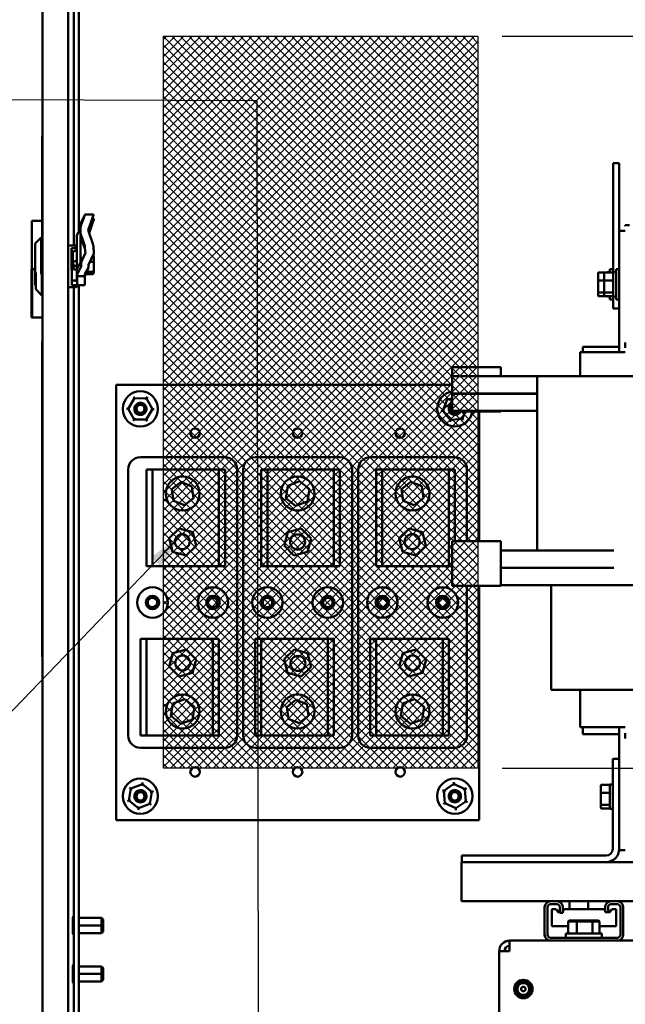
# Model space of a CAD drawing. Units: inches. Extents: x 4 to 172, y 2 to 134.
# Drawn here: x 145 to 157, y 64 to 84 of the extents above; entities that cross this region are included whole.
import ezdxf

# ---------------------------------------------------------------- set-up
doc = ezdxf.new("R2010")
doc.units = ezdxf.units.IN
doc.header["$LTSCALE"] = 8
doc.header["$MEASUREMENT"] = 0
for name, color, linetype, lineweight in [('Dimension (ANSI)', 7, 'Continuous', 25), ('Hatch (ANSI)', 7, 'Continuous', 18), ('Sketch Geometry (ANSI)', 7, 'Continuous', 25), ('Symbol (ANSI)', 7, 'Continuous', 25), ('Visible (ANSI)', 7, 'Continuous', 50)]:
    doc.layers.add(name, color=color, linetype=linetype, lineweight=lineweight)
doc.styles.add('Note Text (ANSI)', font='tahoma.ttf')
doc.dimstyles.new('Default (ANSI)', dxfattribs={"dimscale": 8, "dimtxt": 0.12, "dimasz": 0.098425, "dimexe": 0.125, "dimexo": 0.0625, "dimgap": 0.031496, "dimtad": 0, "dimtih": 1, "dimtoh": 1, "dimrnd": 1e-08, "dimzin": 4, "dimdsep": 46, "dimtxsty": 'Note Text (ANSI)', "dimcen": 0.09, "dimdle": 0.393701, "dimclrd": 256, "dimclre": 256, "dimclrt": 256, "dimadec": 0, "dimazin": 1, "dimtfac": 1, "dimtofl": 0, "dimtmove": 0, "dimatfit": 3, "dimfxl": 1, "dimtolj": 1, "dimtzin": 4, "dimlwd": -1, "dimlwe": -1, "dimarcsym": 0})
doc.dimstyles.new('Default (ANSI)$7', dxfattribs={"dimscale": 8, "dimtxt": 0.12, "dimasz": 0.098425, "dimexe": 0.125, "dimexo": 0.0625, "dimgap": 0.031496, "dimtad": 0, "dimtih": 1, "dimtoh": 1, "dimrnd": 1e-08, "dimzin": 4, "dimdsep": 46, "dimtxsty": 'Note Text (ANSI)', "dimcen": 0.09, "dimdle": 0.393701, "dimclrd": 256, "dimclre": 256, "dimclrt": 256, "dimadec": 0, "dimazin": 1, "dimtfac": 1, "dimtofl": 0, "dimtmove": 0, "dimatfit": 3, "dimfxl": 1, "dimtolj": 1, "dimtzin": 4, "dimlwd": -1, "dimlwe": -1, "dimarcsym": 0})

# ---------------------------------------------------------------- blocks, each defined once
blk = doc.blocks.new('*D23')
at = {"layer": 'Defpoints', "color": 0, "transparency": 16777216}
for p in [(154.255, 84.006), (154.255, 68.881), (167.429, 68.881)]:
    blk.add_point(p, dxfattribs=at)
at = {"layer": 'Dimension (ANSI)', "transparency": 16777216}
for p, q in [((154.755, 84.006), (168.429, 84.006)), ((167.429, 83.218), (167.429, 77.195)), ((167.429, 69.668), (167.429, 75.692)), ((154.755, 68.881), (168.429, 68.881))]:
    blk.add_line(p, q, dxfattribs=at)
for points in [[(167.298, 83.218), (167.56, 83.218), (167.429, 84.006)], [(167.298, 69.668), (167.56, 69.668), (167.429, 68.881)]]:
    blk.add_solid(points, dxfattribs=at)
at = {"layer": 'Dimension (ANSI)', "transparency": 16777216, "insert": (165.608, 76.943), "char_height": 0.96, "attachment_point": 1, "style": 'Note Text (ANSI)'}
blk.add_mtext('\\A1; \\fTahoma|b0|i0;15.00', dxfattribs=at)
blk = doc.blocks.new('*D24')
at = {"layer": 'Defpoints', "color": 0, "transparency": 16777216}
for p in [(165.155, 114.066), (167.429, 114.066), (154.255, 84.006)]:
    blk.add_point(p, dxfattribs=at)
at = {"layer": 'Dimension (ANSI)', "transparency": 16777216}
for p, q in [((165.655, 114.066), (168.429, 114.066)), ((167.429, 113.278), (167.429, 99.788)), ((167.429, 84.793), (167.429, 98.284)), ((154.755, 84.006), (168.429, 84.006))]:
    blk.add_line(p, q, dxfattribs=at)
for points in [[(167.298, 113.278), (167.56, 113.278), (167.429, 114.066)], [(167.298, 84.793), (167.56, 84.793), (167.429, 84.006)]]:
    blk.add_solid(points, dxfattribs=at)
at = {"layer": 'Dimension (ANSI)', "transparency": 16777216, "insert": (165.608, 99.536), "char_height": 0.96, "attachment_point": 1, "style": 'Note Text (ANSI)'}
blk.add_mtext('\\A1; \\fTahoma|b0|i0;30.00', dxfattribs=at)
blk = doc.blocks.new('*D25')
at = {"layer": 'Defpoints', "color": 0, "transparency": 16777216}
for p in [(154.255, 115.502), (147.755, 84.006), (154.255, 84.006)]:
    blk.add_point(p, dxfattribs=at)
at = {"layer": 'Dimension (ANSI)', "transparency": 16777216}
for p, q in [((147.755, 84.506), (147.755, 116.502)), ((154.255, 84.506), (154.255, 116.502)), ((148.543, 115.502), (149.526, 115.502)), ((153.468, 115.502), (152.484, 115.502))]:
    blk.add_line(p, q, dxfattribs=at)
for points in [[(148.543, 115.633), (148.543, 115.371), (147.755, 115.502)], [(153.468, 115.633), (153.468, 115.371), (154.255, 115.502)]]:
    blk.add_solid(points, dxfattribs=at)
at = {"layer": 'Dimension (ANSI)', "transparency": 16777216, "insert": (149.778, 116.002), "char_height": 0.96, "attachment_point": 1, "style": 'Note Text (ANSI)'}
blk.add_mtext('\\A1;6.50', dxfattribs=at)
blk = doc.blocks.new('*D26')
at = {"layer": 'Defpoints', "color": 0, "transparency": 16777216}
for p in [(147.755, 115.391), (145.255, 113.794), (147.755, 84.006)]:
    blk.add_point(p, dxfattribs=at)
at = {"layer": 'Dimension (ANSI)', "transparency": 16777216}
for p, q in [((145.255, 114.294), (145.255, 116.391)), ((147.755, 84.506), (147.755, 116.391)), ((145.255, 115.391), (144.05, 115.391)), ((146.968, 115.391), (146.043, 115.391))]:
    blk.add_line(p, q, dxfattribs=at)
for points in [[(146.043, 115.523), (146.043, 115.26), (145.255, 115.391)], [(146.968, 115.523), (146.968, 115.26), (147.755, 115.391)]]:
    blk.add_solid(points, dxfattribs=at)
at = {"layer": 'Dimension (ANSI)', "transparency": 16777216, "insert": (141.359, 115.891), "char_height": 0.96, "attachment_point": 1, "style": 'Note Text (ANSI)'}
blk.add_mtext('\\A1;2.50', dxfattribs=at)

msp = doc.modelspace()

# ---------------------------------------------------------------- hatches: boundary and pattern name
at = {"layer": 'Hatch (ANSI)', "true_color": 0xff0000}
h = msp.add_hatch(dxfattribs=at)
h.set_pattern_fill('ANSI31', color=1, style=0, double=1)
h.paths.add_polyline_path([(154.255, 84.006), (154.255, 68.881), (147.755, 68.881), (147.755, 84.006)])
h = msp.add_hatch(dxfattribs=at)
h.set_pattern_fill('ANSI31', color=1, angle=90, style=0, double=1)
h.paths.add_polyline_path([(154.255, 84.006), (154.255, 68.881), (147.755, 68.881), (147.755, 84.006)])

# ---------------------------------------------------------------- linework, layer by layer
at = {"layer": 'Sketch Geometry (ANSI)'}
for p, q in [((147.755, 84.006), (154.255, 84.006)), ((147.755, 68.881), (147.755, 84.006)), ((154.255, 84.006), (154.255, 68.881)), ((154.255, 68.881), (147.755, 68.881))]:
    msp.add_line(p, q, dxfattribs=at)
at = {"layer": 'Visible (ANSI)'}
for p, q in [((145.255, 77.7), (145.255, 113.794)), ((145.785, 113.816), (145.785, 45.321)), ((145.9, 79.678), (145.9, 88.475)), ((146.004, 79.964), (146.004, 84.74)), ((145.25, 81.944), (145.255, 81.944)), ((145.25, 80.174), (145.25, 81.944)), ((157.05, 81.129), (157.05, 81.379)), ((157.175, 81.379), (157.05, 81.379)), ((157.175, 81.129), (157.175, 81.379)), ((157.05, 81.129), (157.05, 79.129)), ((157.175, 81.129), (157.175, 79.987)), ((145.25, 80.194), (145.038, 80.194)), ((145.038, 79.194), (145.038, 80.194)), ((145.25, 80.174), (145.255, 80.174)), ((145.25, 79.844), (145.25, 80.174)), ((146.128, 80.316), (146.051, 80.148)), ((146.051, 80.084), (146.117, 80.275)), ((146.31, 80.323), (146.132, 80.323)), ((146.296, 80.275), (146.199, 79.995)), ((146.306, 80.182), (146.22, 79.935)), ((146.32, 80.229), (146.28, 80.229)), ((145.968, 79.897), (146.041, 80.033)), ((146.042, 80.027), (146.042, 80.105)), ((146.042, 79.964), (146.042, 80.027)), ((146.042, 79.401), (146.042, 79.964)), ((146.199, 79.995), (146.296, 79.715)), ((157.175, 79.987), (157.175, 77.48)), ((157.175, 79.987), (157.3, 79.987)), ((157.3, 80.099), (157.39, 80.099)), ((157.3, 80.079), (157.3, 80.099)), ((145.105, 79.719), (145.23, 79.844)), ((145.23, 79.844), (145.23, 79.091)), ((145.255, 79.844), (145.23, 79.844)), ((145.963, 79.176), (145.963, 79.881)), ((146.117, 79.715), (146.051, 79.907)), ((146.127, 79.622), (146.061, 79.814)), ((145.105, 78.867), (145.105, 79.719)), ((145.938, 79.678), (145.785, 79.678)), ((145.855, 79.629), (145.938, 79.629)), ((145.855, 79.629), (145.855, 79.177)), ((145.865, 79.539), (145.885, 79.539)), ((145.865, 79.539), (145.865, 78.864)), ((145.885, 79.543), (145.885, 79.326)), ((145.908, 79.565), (145.963, 79.587)), ((145.938, 79.629), (145.938, 79.678)), ((145.963, 79.653), (145.938, 79.678)), ((145.938, 79.629), (145.963, 79.607)), ((145.908, 79.348), (145.963, 79.37)), ((146.041, 79.328), (145.968, 79.193)), ((146.042, 79.401), (146.042, 79.332)), ((146.051, 79.444), (146.053, 79.448)), ((146.052, 79.307), (146.052, 79.43)), ((146.061, 79.35), (146.138, 79.518)), ((146.316, 79.518), (146.209, 79.283)), ((146.283, 79.343), (146.236, 79.343)), ((146.313, 79.335), (146.313, 79.464)), ((146.313, 79.164), (146.313, 79.335)), ((145.03, 79.194), (145.038, 79.194)), ((145.03, 79.194), (145.03, 78.194)), ((145.041, 79.194), (145.038, 79.194)), ((145.038, 79.194), (145.038, 78.194)), ((145.041, 79.194), (145.105, 79.194)), ((145.041, 78.194), (145.041, 79.194)), ((145.24, 79.146), (145.24, 78.651)), ((145.885, 79.276), (145.885, 79.326)), ((145.894, 79.276), (145.885, 79.276)), ((145.894, 79.302), (145.894, 79.232)), ((145.894, 79.183), (145.894, 79.232)), ((145.963, 79.183), (145.894, 79.183)), ((145.917, 79.255), (145.963, 79.273)), ((145.963, 79.176), (145.963, 79.142)), ((145.963, 79.142), (145.973, 79.142)), ((145.963, 79.077), (145.963, 79.142)), ((145.973, 79.083), (145.973, 79.153)), ((146.051, 79.235), (145.977, 79.099)), ((146.052, 79.307), (146.052, 79.238)), ((146.131, 79.086), (146.205, 79.222)), ((146.283, 79.139), (146.16, 79.139)), ((146.209, 79.238), (146.209, 79.283)), ((146.313, 79.121), (146.313, 79.164)), ((156.756, 79.126), (156.881, 79.126)), ((156.881, 79.126), (157.029, 79.126)), ((156.924, 79.129), (156.924, 79.126)), ((156.924, 79.129), (156.983, 79.129)), ((156.983, 79.126), (156.983, 79.192)), ((157.05, 79.192), (156.983, 79.192)), ((157.049, 79.129), (157.049, 78.629)), ((157.049, 79.129), (157.108, 79.129)), ((157.108, 78.567), (157.108, 79.192)), ((157.175, 79.192), (157.108, 79.192)), ((145.115, 78.776), (145.115, 79.124)), ((145.938, 78.955), (145.865, 78.955)), ((145.963, 78.977), (145.938, 78.955)), ((145.938, 78.931), (145.938, 78.955)), ((145.963, 79.077), (145.963, 78.995)), ((145.963, 78.995), (145.963, 78.977)), ((145.963, 78.977), (145.963, 78.953)), ((145.973, 79.083), (145.973, 79.049)), ((145.973, 79.049), (146.13, 79.049)), ((145.973, 78.983), (145.973, 79.049)), ((145.973, 78.983), (145.973, 78.905)), ((146.13, 79.049), (146.13, 79.083)), ((146.13, 78.983), (146.13, 79.049)), ((146.13, 78.983), (146.13, 78.862)), ((146.138, 79.099), (146.138, 79.064)), ((146.283, 79.088), (146.138, 79.088)), ((156.736, 79.104), (156.736, 78.95)), ((156.736, 78.95), (156.736, 78.725)), ((156.756, 78.957), (156.861, 78.957)), ((156.861, 79.104), (156.861, 78.95)), ((156.861, 78.95), (156.861, 78.725)), ((156.881, 78.957), (157.029, 78.957)), ((145.105, 78.867), (145.115, 78.857)), ((145.115, 78.776), (145.24, 78.651)), ((145.948, 78.817), (145.785, 78.817)), ((145.948, 78.864), (145.865, 78.864)), ((145.9, 49.587), (145.9, 78.817)), ((145.973, 78.886), (145.948, 78.864)), ((145.948, 78.817), (145.948, 78.864)), ((145.973, 78.842), (145.948, 78.817)), ((145.973, 78.905), (145.973, 78.886)), ((145.973, 78.886), (145.973, 78.842)), ((145.973, 78.862), (146.13, 78.862)), ((146.004, 49.873), (146.004, 78.862)), ((156.736, 78.725), (156.736, 78.655)), ((156.861, 78.725), (156.861, 78.655)), ((145.255, 78.651), (145.24, 78.651)), ((156.861, 78.709), (156.756, 78.709)), ((156.756, 78.632), (156.881, 78.632)), ((157.029, 78.709), (156.881, 78.709)), ((156.881, 78.632), (157.029, 78.632)), ((156.924, 78.632), (156.924, 78.629)), ((156.924, 78.629), (156.983, 78.629)), ((156.983, 78.567), (156.983, 78.632)), ((157.05, 78.567), (156.983, 78.567)), ((157.049, 78.629), (157.108, 78.629)), ((157.05, 78.379), (157.05, 78.629)), ((157.175, 78.567), (157.108, 78.567)), ((157.175, 78.379), (157.05, 78.379)), ((145.03, 78.194), (145.038, 78.194)), ((145.038, 78.194), (145.041, 78.194)), ((145.041, 78.194), (145.255, 78.194)), ((145.248, 77.7), (145.248, 74.2)), ((145.255, 77.7), (145.248, 77.7)), ((145.255, 74.2), (145.255, 77.7)), ((157.175, 77.587), (156.425, 77.587)), ((156.425, 77.48), (156.425, 77.587)), ((157.3, 77.569), (157.3, 77.679)), ((156.365, 77.48), (156.365, 76.98)), ((156.404, 77.48), (156.365, 77.48)), ((156.404, 77.48), (157.279, 77.48)), ((157.3, 77.48), (157.279, 77.48)), ((153.725, 77.17), (154.725, 77.17)), ((153.725, 77.17), (153.725, 76.98)), ((154.725, 76.98), (154.725, 77.17)), ((153.725, 76.625), (153.725, 76.98)), ((154.725, 76.98), (153.725, 76.98)), ((155.475, 76.98), (154.725, 76.98)), ((156.094, 76.98), (155.475, 76.98)), ((155.475, 73.38), (155.475, 76.98)), ((156.094, 76.98), (156.969, 76.98)), ((157.3, 76.98), (156.969, 76.98)), ((157.3, 76.98), (161.05, 76.98)), ((146.778, 67.806), (146.778, 76.806)), ((146.778, 76.806), (153.725, 76.806)), ((147.155, 76.527), (147.025, 76.31)), ((147.155, 76.527), (147.139, 76.557)), ((147.408, 76.522), (147.155, 76.527)), ((147.172, 76.497), (147.155, 76.527)), ((147.408, 76.522), (147.39, 76.492)), ((147.408, 76.522), (147.426, 76.552)), ((147.531, 76.301), (147.408, 76.522)), ((153.619, 76.503), (153.528, 76.267)), ((153.619, 76.503), (153.597, 76.53)), ((153.725, 76.519), (153.619, 76.503)), ((153.641, 76.476), (153.619, 76.503)), ((155.475, 76.625), (153.725, 76.625)), ((153.725, 76.625), (153.725, 76.62)), ((155.475, 76.62), (153.725, 76.62)), ((153.725, 76.265), (153.725, 76.62)), ((154.725, 76.62), (154.725, 76.625)), ((146.99, 76.311), (147.025, 76.31)), ((147.06, 76.31), (147.025, 76.31)), ((147.025, 76.31), (147.147, 76.089)), ((147.4, 76.084), (147.531, 76.301)), ((147.496, 76.302), (147.531, 76.301)), ((147.531, 76.301), (147.565, 76.3)), ((147.129, 76.059), (147.147, 76.089)), ((147.165, 76.119), (147.147, 76.089)), ((147.147, 76.089), (147.4, 76.084)), ((147.383, 76.115), (147.4, 76.084)), ((147.417, 76.054), (147.4, 76.084)), ((153.494, 76.262), (153.528, 76.267)), ((153.562, 76.272), (153.528, 76.267)), ((153.528, 76.267), (153.687, 76.07)), ((153.687, 76.07), (153.936, 76.109)), ((153.699, 76.102), (153.687, 76.07)), ((153.725, 76.265), (155.475, 76.265)), ((153.725, 76.265), (153.725, 76.251)), ((153.725, 76.251), (154.725, 76.251)), ((153.915, 76.136), (153.936, 76.109)), ((153.936, 76.109), (153.991, 76.251)), ((153.958, 76.082), (153.936, 76.109)), ((154.278, 76.251), (154.278, 73.57)), ((154.725, 76.251), (154.725, 76.265)), ((153.674, 76.038), (153.687, 76.07)), ((147.278, 75.306), (149.028, 75.306)), ((149.653, 75.306), (151.403, 75.306)), ((152.028, 75.306), (153.778, 75.306)), ((147.028, 69.556), (147.028, 75.056)), ((147.403, 75.056), (147.528, 75.056)), ((147.403, 73.056), (147.403, 75.056)), ((147.528, 75.056), (147.528, 73.056)), ((147.528, 75.056), (148.903, 75.056)), ((148.903, 73.056), (148.903, 75.056)), ((148.903, 75.056), (149.028, 75.056)), ((149.028, 75.056), (149.028, 73.056)), ((149.278, 75.056), (149.278, 69.556)), ((149.403, 69.556), (149.403, 75.056)), ((149.778, 75.056), (149.903, 75.056)), ((149.778, 73.056), (149.778, 75.056)), ((149.903, 75.056), (149.903, 73.056)), ((149.903, 75.056), (151.278, 75.056)), ((151.278, 73.056), (151.278, 75.056)), ((151.278, 75.056), (151.403, 75.056)), ((151.403, 75.056), (151.403, 73.056)), ((151.653, 75.056), (151.653, 69.556)), ((151.778, 69.556), (151.778, 75.056)), ((152.153, 75.056), (152.278, 75.056)), ((152.153, 73.056), (152.153, 75.056)), ((152.278, 75.056), (152.278, 73.056)), ((152.278, 75.056), (153.653, 75.056)), ((153.653, 73.056), (153.653, 75.056)), ((153.653, 75.056), (153.778, 75.056)), ((153.778, 75.056), (153.778, 73.57)), ((154.028, 75.056), (154.028, 73.57)), ((147.927, 74.647), (148.119, 74.797)), ((148.119, 74.797), (148.345, 74.705)), ((148.345, 74.705), (148.379, 74.464)), ((150.286, 74.463), (150.327, 74.719)), ((150.327, 74.719), (150.569, 74.812)), ((150.569, 74.812), (150.77, 74.648)), ((152.677, 74.647), (152.869, 74.797)), ((152.869, 74.797), (153.095, 74.706)), ((153.095, 74.706), (153.129, 74.464)), ((147.961, 74.406), (147.927, 74.647)), ((148.379, 74.464), (148.187, 74.314)), ((150.487, 74.3), (150.286, 74.463)), ((150.77, 74.648), (150.729, 74.392)), ((152.711, 74.406), (152.677, 74.647)), ((153.129, 74.464), (152.937, 74.315)), ((148.187, 74.314), (147.961, 74.406)), ((150.729, 74.392), (150.487, 74.3)), ((152.937, 74.315), (152.711, 74.406)), ((145.255, 74.2), (145.248, 74.2)), ((145.258, 74.184), (145.248, 74.184)), ((145.248, 74.184), (145.248, 71.187)), ((145.255, 74.184), (145.255, 74.2)), ((145.258, 71.187), (145.258, 74.184)), ((147.875, 73.635), (148.083, 73.836)), ((147.945, 73.355), (147.875, 73.635)), ((148.083, 73.836), (148.36, 73.756)), ((148.36, 73.756), (148.43, 73.476)), ((150.249, 73.482), (150.324, 73.76)), ((150.324, 73.76), (150.603, 73.834)), ((150.603, 73.834), (150.807, 73.63)), ((152.625, 73.635), (152.833, 73.836)), ((152.695, 73.355), (152.625, 73.635)), ((152.833, 73.836), (153.11, 73.757)), ((153.11, 73.757), (153.18, 73.476)), ((148.43, 73.476), (148.223, 73.276)), ((150.453, 73.277), (150.249, 73.482)), ((150.807, 73.63), (150.732, 73.351)), ((153.18, 73.476), (152.973, 73.276)), ((153.725, 73.16), (153.725, 73.57)), ((154.725, 73.57), (153.725, 73.57)), ((154.725, 73.57), (154.725, 73.16)), ((148.223, 73.276), (147.945, 73.355)), ((150.732, 73.351), (150.453, 73.277)), ((152.973, 73.276), (152.695, 73.355)), ((154.725, 73.38), (157.063, 73.38)), ((147.528, 73.056), (147.403, 73.056)), ((148.903, 73.056), (147.528, 73.056)), ((149.028, 73.056), (148.903, 73.056)), ((149.903, 73.056), (149.778, 73.056)), ((151.278, 73.056), (149.903, 73.056)), ((151.403, 73.056), (151.278, 73.056)), ((152.278, 73.056), (152.153, 73.056)), ((153.653, 73.056), (152.278, 73.056)), ((153.725, 73.056), (153.653, 73.056)), ((153.725, 73.16), (153.725, 72.651)), ((154.725, 72.651), (154.725, 73.16)), ((157.063, 73.025), (154.725, 73.025)), ((155.475, 73.02), (155.475, 73.025)), ((154.725, 73.02), (157.063, 73.02)), ((154.725, 72.651), (153.725, 72.651)), ((154.028, 72.651), (154.028, 69.556)), ((154.278, 72.651), (154.278, 67.806)), ((157.063, 72.665), (154.725, 72.665)), ((155.765, 72.665), (155.765, 70.5)), ((157.063, 72.665), (157.3, 72.665)), ((161.05, 72.665), (157.3, 72.665)), ((147.278, 71.556), (147.403, 71.556)), ((147.278, 69.556), (147.278, 71.556)), ((147.403, 71.556), (147.403, 69.556)), ((147.403, 71.556), (148.778, 71.556)), ((148.778, 69.556), (148.778, 71.556)), ((148.778, 71.556), (148.903, 71.556)), ((148.903, 71.556), (148.903, 69.556)), ((149.653, 71.556), (149.778, 71.556)), ((149.653, 69.556), (149.653, 71.556)), ((149.778, 71.556), (149.778, 69.556)), ((149.778, 71.556), (151.153, 71.556)), ((151.153, 69.556), (151.153, 71.556)), ((151.153, 71.556), (151.278, 71.556)), ((151.278, 71.556), (151.278, 69.556)), ((152.028, 71.556), (152.153, 71.556)), ((152.028, 69.556), (152.028, 71.556)), ((152.153, 71.556), (152.153, 69.556)), ((152.153, 71.556), (153.528, 71.556)), ((153.528, 69.556), (153.528, 71.556)), ((153.528, 71.556), (153.653, 71.556)), ((153.653, 71.556), (153.653, 69.556)), ((147.874, 70.982), (147.949, 71.26)), ((147.949, 71.26), (148.228, 71.334)), ((148.228, 71.334), (148.432, 71.13)), ((150.25, 71.135), (150.458, 71.336)), ((150.458, 71.336), (150.735, 71.256)), ((150.735, 71.256), (150.805, 70.976)), ((152.624, 70.982), (152.699, 71.26)), ((152.699, 71.26), (152.978, 71.334)), ((152.978, 71.334), (153.182, 71.13)), ((145.258, 71.187), (145.248, 71.187)), ((145.255, 45.343), (145.255, 71.187)), ((148.432, 71.13), (148.357, 70.851)), ((150.32, 70.855), (150.25, 71.135)), ((153.182, 71.13), (153.107, 70.851)), ((148.078, 70.777), (147.874, 70.982)), ((148.357, 70.851), (148.078, 70.777)), ((150.598, 70.776), (150.32, 70.855)), ((150.805, 70.976), (150.598, 70.776)), ((152.828, 70.777), (152.624, 70.982)), ((153.107, 70.851), (152.828, 70.777)), ((155.765, 70.5), (156.195, 70.5)), ((157.07, 70.5), (156.195, 70.5)), ((156.365, 70.5), (156.365, 69.73)), ((157.07, 70.5), (157.3, 70.5)), ((161.05, 70.5), (157.3, 70.5)), ((147.911, 69.963), (147.952, 70.219)), ((147.952, 70.219), (148.194, 70.312)), ((148.194, 70.312), (148.395, 70.148)), ((150.302, 70.147), (150.494, 70.297)), ((150.494, 70.297), (150.72, 70.205)), ((150.72, 70.205), (150.754, 69.964)), ((152.661, 69.963), (152.702, 70.219)), ((152.702, 70.219), (152.944, 70.312)), ((152.944, 70.312), (153.145, 70.148)), ((148.395, 70.148), (148.354, 69.892)), ((150.336, 69.906), (150.302, 70.147)), ((153.145, 70.148), (153.104, 69.892)), ((148.112, 69.8), (147.911, 69.963)), ((148.354, 69.892), (148.112, 69.8)), ((150.562, 69.815), (150.336, 69.906)), ((150.754, 69.964), (150.562, 69.815)), ((152.862, 69.8), (152.661, 69.963)), ((153.104, 69.892), (152.862, 69.8)), ((156.365, 69.73), (156.404, 69.73)), ((157.279, 69.73), (156.404, 69.73)), ((156.425, 69.587), (156.425, 69.73)), ((156.425, 69.587), (157.175, 69.587)), ((157.175, 69.73), (157.175, 69.075)), ((157.279, 69.73), (157.3, 69.73)), ((157.3, 69.495), (157.3, 69.605)), ((147.403, 69.556), (147.278, 69.556)), ((148.778, 69.556), (147.403, 69.556)), ((148.903, 69.556), (148.778, 69.556)), ((149.778, 69.556), (149.653, 69.556)), ((151.153, 69.556), (149.778, 69.556)), ((151.278, 69.556), (151.153, 69.556)), ((152.153, 69.556), (152.028, 69.556)), ((153.528, 69.556), (152.153, 69.556)), ((153.653, 69.556), (153.528, 69.556)), ((149.028, 69.306), (147.278, 69.306)), ((151.403, 69.306), (149.653, 69.306)), ((153.778, 69.306), (152.028, 69.306)), ((157.041, 67.214), (157.041, 69.075)), ((157.041, 69.075), (157.175, 69.075)), ((157.175, 69.075), (157.175, 67.214)), ((147.319, 68.555), (147.082, 68.465)), ((147.313, 68.521), (147.319, 68.555)), ((147.319, 68.555), (147.324, 68.589)), ((147.515, 68.395), (147.319, 68.555)), ((153.758, 68.558), (153.55, 68.415)), ((153.758, 68.558), (153.755, 68.592)), ((153.986, 68.449), (153.758, 68.558)), ((153.761, 68.523), (153.758, 68.558)), ((147.082, 68.465), (147.042, 68.216)), ((147.055, 68.487), (147.082, 68.465)), ((147.109, 68.444), (147.082, 68.465)), ((147.474, 68.146), (147.515, 68.395)), ((147.515, 68.395), (147.482, 68.383)), ((147.515, 68.395), (147.547, 68.408)), ((153.519, 68.429), (153.55, 68.415)), ((153.581, 68.4), (153.55, 68.415)), ((153.55, 68.415), (153.57, 68.162)), ((153.986, 68.449), (153.958, 68.43)), ((153.986, 68.449), (154.015, 68.469)), ((154.006, 68.197), (153.986, 68.449)), ((156.794, 68.52), (156.794, 68.366)), ((156.794, 68.366), (156.794, 68.141)), ((156.814, 68.542), (156.962, 68.542)), ((156.814, 68.373), (156.962, 68.373)), ((156.982, 68.545), (156.982, 68.045)), ((156.982, 68.545), (157.041, 68.545)), ((147.009, 68.204), (147.042, 68.216)), ((147.074, 68.228), (147.042, 68.216)), ((147.042, 68.216), (147.238, 68.056)), ((147.238, 68.056), (147.474, 68.146)), ((147.447, 68.168), (147.474, 68.146)), ((147.474, 68.146), (147.501, 68.124)), ((153.541, 68.143), (153.57, 68.162)), ((153.598, 68.182), (153.57, 68.162)), ((153.57, 68.162), (153.798, 68.054)), ((153.798, 68.054), (154.006, 68.197)), ((153.975, 68.212), (154.006, 68.197)), ((154.006, 68.197), (154.038, 68.182)), ((156.794, 68.141), (156.794, 68.071)), ((147.232, 68.022), (147.238, 68.056)), ((147.243, 68.09), (147.238, 68.056)), ((153.795, 68.088), (153.798, 68.054)), ((153.801, 68.019), (153.798, 68.054)), ((156.962, 68.125), (156.814, 68.125)), ((156.814, 68.048), (156.962, 68.048)), ((156.982, 68.045), (157.041, 68.045)), ((154.278, 67.806), (146.778, 67.806)), ((157.175, 67.214), (157.175, 67.187)), ((157.175, 67.187), (157.3, 67.187)), ((153.914, 66.825), (153.914, 66.945)), ((153.925, 66.945), (153.914, 66.945)), ((153.925, 67.08), (156.906, 67.08)), ((153.925, 66.945), (153.925, 67.08)), ((156.906, 66.945), (153.925, 66.945)), ((161.444, 66.945), (156.906, 66.945)), ((153.914, 66.825), (153.914, 66.253)), ((153.914, 66.133), (153.914, 66.253)), ((153.914, 66.133), (155.742, 66.133)), ((155.753, 66.133), (155.888, 66.133)), ((155.899, 66.133), (156.992, 66.133)), ((156.149, 66.133), (156.149, 65.974)), ((156.529, 66.133), (156.529, 65.974)), ((157.003, 66.133), (157.138, 66.133)), ((157.149, 66.133), (163.306, 66.133)), ((155.633, 65.441), (155.633, 66.013)), ((155.693, 66.013), (155.693, 65.441)), ((155.888, 66.073), (155.753, 66.073)), ((155.866, 65.974), (155.783, 65.974)), ((155.783, 65.617), (155.783, 65.974)), ((155.943, 65.918), (155.866, 65.974)), ((155.915, 65.91), (155.866, 65.974)), ((155.948, 65.91), (155.915, 65.91)), ((155.948, 65.914), (155.943, 65.918)), ((155.943, 65.918), (155.943, 65.91)), ((155.948, 65.894), (155.948, 66.013)), ((156.008, 66.013), (156.008, 65.894)), ((156.041, 65.974), (156.008, 65.95)), ((156.041, 65.974), (156.008, 65.932)), ((156.808, 65.974), (156.041, 65.974)), ((156.808, 65.974), (156.854, 65.974)), ((156.883, 65.953), (156.854, 65.974)), ((156.854, 65.974), (156.883, 65.937)), ((156.883, 65.91), (156.883, 66.013)), ((156.943, 65.91), (156.883, 65.91)), ((156.943, 66.013), (156.943, 65.91)), ((157.029, 65.974), (156.943, 65.911)), ((156.943, 65.91), (156.978, 65.91)), ((156.978, 65.91), (157.029, 65.974)), ((157.138, 66.073), (157.003, 66.073)), ((157.029, 65.974), (157.108, 65.974)), ((157.108, 65.617), (157.108, 65.974)), ((157.198, 65.441), (157.198, 66.013)), ((157.258, 66.013), (157.258, 65.441)), ((145.882, 65.802), (145.882, 65.633)), ((146.474, 65.789), (146.004, 65.789)), ((146.474, 65.789), (146.474, 65.633)), ((146.474, 65.633), (146.474, 65.789)), ((146.507, 65.756), (146.474, 65.789)), ((146.507, 65.756), (146.507, 65.633)), ((146.507, 65.756), (146.507, 65.633)), ((156.008, 65.894), (155.948, 65.894)), ((156.142, 65.734), (156.119, 65.714)), ((156.119, 65.714), (156.3, 65.714)), ((156.119, 65.466), (156.119, 65.714)), ((156.31, 65.734), (156.142, 65.734)), ((156.31, 65.734), (156.3, 65.714)), ((156.3, 65.714), (156.623, 65.714)), ((156.3, 65.466), (156.3, 65.714)), ((156.61, 65.734), (156.31, 65.734)), ((156.743, 65.734), (156.61, 65.734)), ((156.61, 65.734), (156.623, 65.714)), ((156.623, 65.714), (156.766, 65.714)), ((156.623, 65.466), (156.623, 65.714)), ((156.743, 65.734), (156.766, 65.714)), ((156.766, 65.466), (156.766, 65.714)), ((145.882, 65.633), (145.9, 65.633)), ((145.882, 65.633), (145.882, 65.464)), ((145.9, 65.633), (145.882, 65.633)), ((146.474, 65.633), (146.004, 65.633)), ((146.004, 65.633), (146.474, 65.633)), ((146.507, 65.633), (146.474, 65.633)), ((146.474, 65.477), (146.474, 65.633)), ((146.474, 65.633), (146.474, 65.477)), ((146.474, 65.633), (146.507, 65.633)), ((146.507, 65.51), (146.474, 65.477)), ((146.507, 65.633), (146.507, 65.51)), ((146.507, 65.633), (146.507, 65.51)), ((155.783, 65.617), (156.119, 65.617)), ((156.766, 65.617), (156.808, 65.617)), ((157.108, 65.617), (156.808, 65.617)), ((146.474, 65.477), (146.004, 65.477)), ((154.91, 65.104), (154.91, 65.321)), ((154.91, 65.321), (157.976, 65.321)), ((155.753, 65.381), (157.138, 65.381)), ((156.068, 65.466), (156.818, 65.466)), ((156.068, 65.381), (156.068, 65.466)), ((156.818, 65.381), (156.818, 65.466)), ((154.91, 65.104), (154.693, 65.104)), ((154.693, 62.321), (154.693, 65.104)), ((145.881, 64.802), (145.881, 64.633)), ((146.473, 64.789), (146.004, 64.789)), ((146.473, 64.789), (146.473, 64.633)), ((146.473, 64.633), (146.473, 64.789)), ((146.506, 64.756), (146.473, 64.789)), ((146.506, 64.756), (146.506, 64.633)), ((146.506, 64.756), (146.506, 64.633)), ((145.881, 64.633), (145.9, 64.633)), ((145.881, 64.633), (145.881, 64.464)), ((145.9, 64.633), (145.881, 64.633)), ((146.473, 64.633), (146.004, 64.633)), ((146.004, 64.633), (146.473, 64.633)), ((146.506, 64.633), (146.473, 64.633)), ((146.473, 64.477), (146.473, 64.633)), ((146.473, 64.633), (146.473, 64.477)), ((146.473, 64.633), (146.506, 64.633)), ((146.506, 64.51), (146.473, 64.477)), ((146.506, 64.633), (146.506, 64.51)), ((146.506, 64.633), (146.506, 64.51)), ((146.473, 64.477), (146.004, 64.477))]:
    msp.add_line(p, q, dxfattribs=at)
for centre, radius in [((147.278, 76.306), 0.364), ((147.28, 76.306), 0.0845), ((148.408, 75.806), 0.098), ((150.528, 75.806), 0.098), ((152.648, 75.806), 0.098), ((148.153, 74.556), 0.35), ((150.528, 74.556), 0.35), ((152.903, 74.556), 0.35), ((148.145, 73.563), 0.155), ((150.528, 73.556), 0.155), ((152.895, 73.564), 0.155), ((147.528, 72.306), 0.315), ((148.778, 72.306), 0.315), ((149.903, 72.306), 0.315), ((151.153, 72.306), 0.315), ((152.278, 72.306), 0.315), ((153.528, 72.306), 0.315), ((147.528, 72.306), 0.14), ((148.778, 72.306), 0.14), ((149.903, 72.306), 0.14), ((151.153, 72.306), 0.14), ((152.278, 72.306), 0.14), ((153.528, 72.306), 0.14), ((147.528, 72.306), 0.098), ((148.778, 72.306), 0.098), ((149.903, 72.306), 0.098), ((151.153, 72.306), 0.098), ((152.278, 72.306), 0.098), ((153.528, 72.306), 0.098), ((148.153, 71.056), 0.155), ((150.535, 71.048), 0.155), ((152.903, 71.056), 0.155), ((148.153, 70.056), 0.35), ((150.528, 70.056), 0.35), ((152.903, 70.056), 0.35), ((148.408, 68.806), 0.098), ((150.528, 68.806), 0.098), ((152.648, 68.806), 0.098), ((147.278, 68.306), 0.364), ((153.778, 68.306), 0.364), ((147.28, 68.301), 0.0845), ((153.778, 68.301), 0.0845), ((155.193, 64.321), 0.19), ((155.193, 64.321), 0.162), ((155.193, 64.321), 0.123), ((155.193, 64.321), 0.0469)]:
    msp.add_circle(centre, radius, dxfattribs=at)
for centre, radius, start, end in [((146.108, 79.064), 0.03, 317.6756, 0), ((153.778, 76.306), 0.364, 98.3168, 351.4006), ((147.278, 76.306), 0.125, 83.9108, 293.4275), ((147.28, 76.306), 0.092, 35.6008, 80.6008), ((147.28, 76.306), 0.125, 341.8895, 26.8895), ((153.778, 76.306), 0.125, 114.9112, 334.1881), ((153.778, 76.306), 0.0845, 128.5425, 319.9011), ((147.278, 75.056), 0.25, 90, 180), ((149.028, 75.056), 0.25, 0, 90), ((149.653, 75.056), 0.25, 90, 180), ((151.403, 75.056), 0.25, 0, 90), ((152.028, 75.056), 0.25, 90, 180), ((153.778, 75.056), 0.25, 0, 90), ((147.278, 69.556), 0.25, 180, 270), ((149.028, 69.556), 0.25, 270, 0), ((149.653, 69.556), 0.25, 180, 270), ((151.403, 69.556), 0.25, 270, 0), ((152.028, 69.556), 0.25, 180, 270), ((153.778, 69.556), 0.25, 270, 0), ((147.278, 68.306), 0.125, 12.1776, 205.9977), ((147.28, 68.301), 0.092, 35.6008, 80.6008), ((147.28, 68.301), 0.124, 341.8895, 26.8895), ((153.778, 68.306), 0.125, 348.8397, 182.575), ((153.778, 68.301), 0.092, 35.6008, 80.6008), ((153.778, 68.301), 0.124, 341.8895, 26.8895), ((156.906, 67.214), 0.135, 270, 0), ((156.906, 67.214), 0.269, 270, 0), ((155.753, 66.013), 0.12, 90, 180), ((155.888, 66.013), 0.12, 0, 90), ((157.003, 66.013), 0.12, 90, 180), ((157.138, 66.013), 0.12, 0, 90), ((155.753, 66.013), 0.06, 90, 180), ((155.888, 66.013), 0.06, 0, 90), ((157.003, 66.013), 0.06, 90, 180), ((157.138, 66.013), 0.06, 0, 90), ((145.901, 65.802), 0.0188, 93.6597, 180), ((145.901, 65.802), 0.0188, 180, 180.0059), ((145.901, 65.464), 0.0188, 180, 266.3403), ((145.901, 65.464), 0.0188, 179.9941, 180), ((154.91, 65.104), 0.217, 90, 180), ((155.753, 65.441), 0.12, 180, 270), ((155.753, 65.441), 0.06, 180, 270), ((157.138, 65.441), 0.12, 270, 0), ((157.138, 65.441), 0.06, 270, 0), ((154.91, 65.104), 0.108, 90, 180), ((145.9, 64.802), 0.0188, 90, 180), ((145.9, 64.802), 0.0188, 180, 180.0059), ((145.9, 64.464), 0.0188, 180, 270), ((145.9, 64.464), 0.0188, 179.9941, 180), ((155.193, 64.321), 0.156, 90.71, 135.71), ((155.193, 64.321), 0.126, 53.1667, 143.1667)]:
    msp.add_arc(centre, radius, start, end, dxfattribs=at)
for centre, major_axis, ratio, start_param, end_param in [((146.199, 80.105), (-0.157, 0), 0.799596, 5.934119, 6.283185), ((146.103, 80.244), (0.0285, 0.0787), 0.03584, 5.134498, 6.705294), ((146.282, 80.244), (-0.0285, -0.0787), 0.03584, 1.992905, 3.154574), ((146.291, 80.151), (-0.0285, -0.0787), 0.03584, 1.992905, 3.154574), ((146.003, 80.036), (0.0394, 0), 0.397809, 6.071072, 6.283185), ((146.199, 80.027), (0, -0.167), 0.94549, 4.363323, 4.712389), ((146.199, 79.964), (0, -0.167), 0.94549, 4.712389, 5.061455), ((146.16, 79.881), (-0.197, 0), 0.397809, 6.071072, 6.283185), ((146.209, 79.871), (0, -0.167), 0.94549, 4.854696, 5.061455), ((145.963, 79.543), (-0.0787, 0), 0.397809, 5.497787, 6.283185), ((146.103, 79.684), (0.0186, -0.0786), 0.277436, 0.591306, 1.91432), ((146.113, 79.591), (0.0186, -0.0786), 0.277436, 0.343524, 1.91432), ((146.282, 79.684), (0.0186, -0.0786), 0.277436, 0.442295, 1.91432), ((146.291, 79.591), (0.0186, -0.0786), 0.277436, 0.343524, 1.911481), ((145.963, 79.326), (-0.0787, 0), 0.397809, 5.497787, 6.283185), ((146.003, 79.332), (0.0394, 0), 0.397809, 6.071072, 6.283185), ((146.199, 79.401), (0.157, 0), 0.799596, 2.792527, 3.141593), ((146.209, 79.307), (0.157, 0), 0.799596, 2.792527, 3.141593), ((146.283, 79.335), (-0.03, 0), 0.274802, 3.141593, 4.712389), ((146.283, 79.464), (0, 0.0333), 0.901982, 4.712389, 5.573442), ((145.973, 79.232), (-0.0787, 0), 0.397809, 5.497787, 6.283185), ((146.16, 79.176), (-0.197, 0), 0.397809, 6.071072, 6.283185), ((146.012, 79.238), (0.0394, 0), 0.397809, 6.071072, 6.283185), ((146.012, 79.238), (0.197, 0), 0.397809, 6.071072, 6.283185), ((146.283, 79.164), (-0.03, 0), 0.833868, 1.570796, 3.141593), ((156.756, 79.104), (0, -0.0226), 0.88606, 3.141593, 4.712389), ((156.881, 79.104), (0, -0.0226), 0.88606, 3.141593, 4.712389), ((157.029, 79.104), (0, -0.0226), 0.88606, 1.570796, 3.141593), ((146.17, 79.083), (-0.197, 0), 0.397809, 6.071072, 6.283185), ((146.17, 79.083), (-0.0394, 0), 0.397809, 6.071072, 6.283185), ((146.283, 79.121), (0, 0.0333), 0.901982, 3.141593, 4.712389), ((156.756, 78.95), (-0.02, 0), 0.352846, 4.712389, 6.283185), ((156.881, 78.95), (-0.02, 0), 0.352846, 4.712389, 6.283185), ((157.029, 78.95), (0.02, 0), 0.352846, 0, 1.570796), ((156.756, 78.725), (-0.02, 0), 0.775745, 0, 1.570796), ((156.881, 78.725), (-0.02, 0), 0.775745, 0, 1.570796), ((157.029, 78.725), (0.02, 0), 0.775745, 4.712389, 6.283185), ((156.756, 78.655), (0, 0.0226), 0.88606, 1.570796, 3.141593), ((156.881, 78.655), (0, 0.0226), 0.88606, 1.570796, 3.141593), ((157.029, 78.655), (0, 0.0226), 0.88606, 3.141593, 4.712389), ((156.814, 68.52), (0, -0.0226), 0.88606, 3.141593, 4.712389), ((156.814, 68.366), (-0.02, 0), 0.352846, 4.712389, 6.283185), ((156.962, 68.52), (0, -0.0226), 0.88606, 1.570796, 3.141593), ((156.962, 68.366), (0.02, 0), 0.352846, 0, 1.570796), ((156.814, 68.141), (-0.02, 0), 0.775745, 0, 1.570796), ((156.962, 68.141), (0.02, 0), 0.775745, 4.712389, 6.283185), ((156.814, 68.071), (0, 0.0226), 0.88606, 1.570796, 3.141593), ((156.962, 68.071), (0, 0.0226), 0.88606, 3.141593, 4.712389)]:
    msp.add_ellipse(centre, major_axis=major_axis, ratio=ratio, start_param=start_param, end_param=end_param, dxfattribs=at)
for points, knots in [([(147.398, 76.267), (147.395, 76.258), (147.391, 76.249), (147.381, 76.233), (147.375, 76.225), (147.357, 76.207), (147.344, 76.198), (147.314, 76.185), (147.298, 76.181), (147.265, 76.181), (147.249, 76.184), (147.219, 76.196), (147.204, 76.205), (147.181, 76.228), (147.172, 76.241), (147.159, 76.271), (147.155, 76.288), (147.155, 76.321), (147.158, 76.336), (147.17, 76.367), (147.179, 76.381), (147.202, 76.404), (147.215, 76.413), (147.245, 76.427), (147.262, 76.43), (147.294, 76.431), (147.31, 76.428), (147.341, 76.416), (147.355, 76.407), (147.376, 76.385), (147.385, 76.374), (147.391, 76.362)], [-33.460637, -33.460637, -33.460637, -33.460637, -33.389531, -33.389531, -33.319698, -33.319698, -33.201777, -33.201777, -33.079241, -33.079241, -32.961425, -32.961425, -32.838999, -32.838999, -32.721286, -32.721286, -32.59897, -32.59897, -32.48136, -32.48136, -32.359153, -32.359153, -32.241646, -32.241646, -32.119547, -32.119547, -32.002143, -32.002143, -31.880152, -31.880152, -31.779674, -31.779674, -31.779674, -31.779674]), ([(147.391, 76.362), (147.387, 76.369), (147.383, 76.375), (147.373, 76.387), (147.367, 76.392), (147.349, 76.408), (147.334, 76.415), (147.303, 76.425), (147.288, 76.426), (147.259, 76.423), (147.244, 76.419), (147.215, 76.404), (147.204, 76.393), (147.187, 76.374), (147.179, 76.361), (147.169, 76.331), (147.168, 76.315), (147.17, 76.289), (147.173, 76.276), (147.187, 76.248), (147.197, 76.237), (147.214, 76.221), (147.225, 76.214), (147.25, 76.205), (147.264, 76.202), (147.285, 76.203), (147.291, 76.204), (147.31, 76.208), (147.322, 76.213), (147.342, 76.227), (147.352, 76.236), (147.366, 76.259), (147.371, 76.271), (147.375, 76.293), (147.376, 76.306), (147.372, 76.327), (147.369, 76.334), (147.363, 76.348), (147.359, 76.354), (147.355, 76.359)], [-1.810517, -1.810517, -1.810517, -1.810517, -1.788726, -1.788726, -1.766278, -1.766278, -1.720223, -1.720223, -1.672983, -1.672983, -1.616802, -1.616802, -1.554364, -1.554364, -1.467167, -1.467167, -1.366511, -1.366511, -1.258467, -1.258467, -1.115795, -1.115795, -0.943336, -0.943336, -0.758299, -0.758299, -0.668241, -0.668241, -0.494503, -0.494503, -0.343615, -0.343615, -0.220279, -0.220279, -0.111212, -0.111212, -0.055215, -0.055215, -0.000001, -0.000001, -0.000001, -0.000001]), ([(147.295, 76.397), (147.307, 76.397), (147.319, 76.395), (147.345, 76.386), (147.356, 76.377), (147.369, 76.366), (147.374, 76.361), (147.387, 76.343), (147.393, 76.33), (147.399, 76.306), (147.399, 76.297), (147.4, 76.283), (147.399, 76.275), (147.398, 76.267)], [-0.2718945, -0.2718945, -0.2718945, -0.2718945, -0.2417986, -0.2417986, -0.2003174, -0.2003174, -0.1697226, -0.1697226, -0.1065177, -0.1065177, -0.0624699, -0.0624699, -0.000001, -0.000001, -0.000001, -0.000001]), ([(153.89, 76.251), (153.888, 76.248), (153.886, 76.244), (153.879, 76.233), (153.873, 76.225), (153.855, 76.207), (153.842, 76.198), (153.812, 76.185), (153.796, 76.181), (153.763, 76.181), (153.747, 76.184), (153.717, 76.196), (153.702, 76.205), (153.679, 76.228), (153.67, 76.241), (153.657, 76.271), (153.653, 76.288), (153.653, 76.321), (153.656, 76.336), (153.668, 76.367), (153.677, 76.381), (153.699, 76.404), (153.712, 76.412), (153.725, 76.419)], [-33.418908, -33.418908, -33.418908, -33.418908, -33.389531, -33.389531, -33.319698, -33.319698, -33.201777, -33.201777, -33.079241, -33.079241, -32.961425, -32.961425, -32.838999, -32.838999, -32.721286, -32.721286, -32.59897, -32.59897, -32.48136, -32.48136, -32.359153, -32.359153, -32.249093, -32.249093, -32.249093, -32.249093]), ([(153.725, 76.41), (153.711, 76.402), (153.701, 76.393), (153.685, 76.374), (153.677, 76.361), (153.667, 76.331), (153.666, 76.315), (153.668, 76.289), (153.671, 76.276), (153.685, 76.248), (153.695, 76.237), (153.712, 76.221), (153.723, 76.214), (153.748, 76.205), (153.762, 76.202), (153.783, 76.203), (153.789, 76.204), (153.808, 76.208), (153.82, 76.213), (153.84, 76.227), (153.85, 76.236), (153.858, 76.25), (153.859, 76.251), (153.859, 76.251)], [-1.612357, -1.612357, -1.612357, -1.612357, -1.554364, -1.554364, -1.467167, -1.467167, -1.366511, -1.366511, -1.258467, -1.258467, -1.115795, -1.115795, -0.943336, -0.943336, -0.758299, -0.758299, -0.668241, -0.668241, -0.494503, -0.494503, -0.343615, -0.343615, -0.333051, -0.333051, -0.333051, -0.333051]), ([(147.398, 68.262), (147.395, 68.253), (147.391, 68.244), (147.381, 68.228), (147.375, 68.22), (147.357, 68.202), (147.344, 68.193), (147.314, 68.18), (147.298, 68.176), (147.265, 68.176), (147.249, 68.179), (147.219, 68.191), (147.204, 68.2), (147.181, 68.223), (147.172, 68.236), (147.159, 68.266), (147.155, 68.283), (147.155, 68.316), (147.158, 68.331), (147.17, 68.362), (147.179, 68.376), (147.202, 68.399), (147.215, 68.408), (147.245, 68.422), (147.262, 68.425), (147.294, 68.426), (147.31, 68.423), (147.341, 68.411), (147.355, 68.402), (147.376, 68.38), (147.385, 68.369), (147.391, 68.357)], [-33.460637, -33.460637, -33.460637, -33.460637, -33.389531, -33.389531, -33.319698, -33.319698, -33.201777, -33.201777, -33.079241, -33.079241, -32.961425, -32.961425, -32.838999, -32.838999, -32.721286, -32.721286, -32.59897, -32.59897, -32.48136, -32.48136, -32.359153, -32.359153, -32.241646, -32.241646, -32.119547, -32.119547, -32.002143, -32.002143, -31.880152, -31.880152, -31.779674, -31.779674, -31.779674, -31.779674]), ([(147.391, 68.357), (147.387, 68.364), (147.383, 68.37), (147.373, 68.382), (147.367, 68.387), (147.349, 68.403), (147.334, 68.41), (147.303, 68.42), (147.288, 68.421), (147.259, 68.418), (147.244, 68.414), (147.215, 68.399), (147.204, 68.388), (147.187, 68.369), (147.179, 68.356), (147.169, 68.326), (147.168, 68.31), (147.17, 68.284), (147.173, 68.271), (147.187, 68.243), (147.197, 68.232), (147.214, 68.216), (147.225, 68.209), (147.25, 68.2), (147.264, 68.197), (147.285, 68.198), (147.291, 68.199), (147.31, 68.203), (147.322, 68.208), (147.342, 68.222), (147.352, 68.231), (147.366, 68.254), (147.371, 68.266), (147.375, 68.288), (147.376, 68.301), (147.372, 68.322), (147.369, 68.329), (147.363, 68.343), (147.359, 68.349), (147.355, 68.354)], [-1.810517, -1.810517, -1.810517, -1.810517, -1.788726, -1.788726, -1.766278, -1.766278, -1.720223, -1.720223, -1.672983, -1.672983, -1.616802, -1.616802, -1.554364, -1.554364, -1.467167, -1.467167, -1.366511, -1.366511, -1.258467, -1.258467, -1.115795, -1.115795, -0.943336, -0.943336, -0.758299, -0.758299, -0.668241, -0.668241, -0.494503, -0.494503, -0.343615, -0.343615, -0.220279, -0.220279, -0.111212, -0.111212, -0.055215, -0.055215, -0.000001, -0.000001, -0.000001, -0.000001]), ([(147.295, 68.392), (147.307, 68.392), (147.319, 68.39), (147.345, 68.381), (147.356, 68.372), (147.369, 68.361), (147.374, 68.356), (147.387, 68.338), (147.393, 68.325), (147.399, 68.301), (147.399, 68.292), (147.4, 68.278), (147.399, 68.27), (147.398, 68.262)], [-0.2718945, -0.2718945, -0.2718945, -0.2718945, -0.2417986, -0.2417986, -0.2003174, -0.2003174, -0.1697226, -0.1697226, -0.1065177, -0.1065177, -0.0624699, -0.0624699, -0.000001, -0.000001, -0.000001, -0.000001]), ([(153.896, 68.262), (153.893, 68.253), (153.889, 68.244), (153.879, 68.228), (153.873, 68.22), (153.855, 68.202), (153.842, 68.193), (153.812, 68.18), (153.796, 68.176), (153.763, 68.176), (153.747, 68.179), (153.717, 68.191), (153.702, 68.2), (153.679, 68.223), (153.67, 68.236), (153.657, 68.266), (153.653, 68.283), (153.653, 68.316), (153.656, 68.331), (153.668, 68.362), (153.677, 68.376), (153.7, 68.399), (153.713, 68.408), (153.743, 68.422), (153.76, 68.425), (153.792, 68.426), (153.808, 68.423), (153.839, 68.411), (153.853, 68.402), (153.874, 68.38), (153.883, 68.369), (153.889, 68.357)], [-33.460637, -33.460637, -33.460637, -33.460637, -33.389531, -33.389531, -33.319698, -33.319698, -33.201777, -33.201777, -33.079241, -33.079241, -32.961425, -32.961425, -32.838999, -32.838999, -32.721286, -32.721286, -32.59897, -32.59897, -32.48136, -32.48136, -32.359153, -32.359153, -32.241646, -32.241646, -32.119547, -32.119547, -32.002143, -32.002143, -31.880152, -31.880152, -31.779674, -31.779674, -31.779674, -31.779674]), ([(153.889, 68.357), (153.885, 68.364), (153.881, 68.37), (153.871, 68.382), (153.865, 68.387), (153.847, 68.403), (153.832, 68.41), (153.801, 68.42), (153.786, 68.421), (153.757, 68.418), (153.742, 68.414), (153.713, 68.399), (153.702, 68.388), (153.685, 68.369), (153.677, 68.356), (153.667, 68.326), (153.666, 68.31), (153.668, 68.284), (153.671, 68.271), (153.685, 68.243), (153.695, 68.232), (153.712, 68.216), (153.723, 68.209), (153.748, 68.2), (153.762, 68.197), (153.783, 68.198), (153.789, 68.199), (153.808, 68.203), (153.82, 68.208), (153.84, 68.222), (153.85, 68.231), (153.864, 68.254), (153.869, 68.266), (153.873, 68.288), (153.874, 68.301), (153.87, 68.322), (153.867, 68.329), (153.861, 68.343), (153.857, 68.349), (153.853, 68.354)], [-1.810517, -1.810517, -1.810517, -1.810517, -1.788726, -1.788726, -1.766278, -1.766278, -1.720223, -1.720223, -1.672983, -1.672983, -1.616802, -1.616802, -1.554364, -1.554364, -1.467167, -1.467167, -1.366511, -1.366511, -1.258467, -1.258467, -1.115795, -1.115795, -0.943336, -0.943336, -0.758299, -0.758299, -0.668241, -0.668241, -0.494503, -0.494503, -0.343615, -0.343615, -0.220279, -0.220279, -0.111212, -0.111212, -0.055215, -0.055215, -0.000001, -0.000001, -0.000001, -0.000001]), ([(153.793, 68.392), (153.805, 68.392), (153.817, 68.39), (153.843, 68.381), (153.854, 68.372), (153.867, 68.361), (153.872, 68.356), (153.885, 68.338), (153.891, 68.325), (153.897, 68.301), (153.897, 68.292), (153.898, 68.278), (153.897, 68.27), (153.896, 68.262)], [-0.2718945, -0.2718945, -0.2718945, -0.2718945, -0.2417986, -0.2417986, -0.2003174, -0.2003174, -0.1697226, -0.1697226, -0.1065177, -0.1065177, -0.0624699, -0.0624699, -0.000001, -0.000001, -0.000001, -0.000001]), ([(155.191, 64.477), (155.202, 64.477), (155.213, 64.475), (155.236, 64.47), (155.246, 64.466), (155.263, 64.457), (155.27, 64.454), (155.292, 64.438), (155.305, 64.424), (155.326, 64.392), (155.334, 64.374), (155.341, 64.335), (155.341, 64.315), (155.335, 64.288), (155.333, 64.279), (155.322, 64.252), (155.311, 64.236), (155.291, 64.217), (155.284, 64.211), (155.262, 64.196), (155.244, 64.188), (155.207, 64.181), (155.189, 64.181), (155.155, 64.188), (155.138, 64.195), (155.107, 64.216), (155.095, 64.228), (155.076, 64.256), (155.069, 64.272), (155.062, 64.307), (155.062, 64.324), (155.067, 64.348), (155.07, 64.359), (155.08, 64.38), (155.085, 64.389), (155.092, 64.396)], [0.000001, 0.000001, 0.000001, 0.000001, 0.08613, 0.08613, 0.174165, 0.174165, 0.23002, 0.23002, 0.37697, 0.37697, 0.515344, 0.515344, 0.638603, 0.638603, 0.6995, 0.6995, 0.822916, 0.822916, 0.882841, 0.882841, 0.99253, 0.99253, 1.089145, 1.089145, 1.176868, 1.176868, 1.253585, 1.253585, 1.322383, 1.322383, 1.381916, 1.381916, 1.409173, 1.409173, 1.429986, 1.429986, 1.429986, 1.429986]), ([(155.268, 64.422), (155.263, 64.427), (155.257, 64.433), (155.242, 64.443), (155.234, 64.447), (155.213, 64.457), (155.195, 64.461), (155.16, 64.463), (155.143, 64.46), (155.119, 64.452), (155.111, 64.448), (155.095, 64.44), (155.088, 64.435), (155.081, 64.43)], [0, 0, 0, 0, 0.0596097, 0.0596097, 0.1434735, 0.1434735, 0.4349254, 0.4349254, 0.6995109, 0.6995109, 0.8401784, 0.8401784, 0.979664, 0.979664, 0.979664, 0.979664])]:
    msp.add_open_spline(points, degree=3, knots=knots, dxfattribs=at)
msp.add_rational_spline([(155.092, 64.396), (155.078, 64.379), (155.072, 64.357), (155.057, 64.307), (155.082, 64.261), (155.106, 64.215), (155.156, 64.2), (155.207, 64.185), (155.253, 64.21), (155.299, 64.235), (155.314, 64.285), (155.329, 64.335), (155.304, 64.381), (155.291, 64.405), (155.268, 64.422)], [0.96234858293, 0.965884339515, 1, 0.923879532511, 1, 0.923879532511, 1, 0.923879532511, 1, 0.923879532511, 1, 0.923879532511, 1, 0.957995192996, 0.96234858293], degree=2, knots=[0.6884254, 0.6884254, 0.6884254, 0.6964286, 0.6964286, 0.7142857, 0.7142857, 0.7321429, 0.7321429, 0.75, 0.75, 0.7678571, 0.7678571, 0.7857143, 0.7857143, 0.7955682, 0.7955682, 0.7955682], dxfattribs=at)

# ---------------------------------------------------------------- dimensions: what is measured, and where the dimension line sits
at = {"layer": 'Dimension (ANSI)'}
for base, p1, p2, override, picture, middle in [((147.755, 115.391), (145.255, 113.794), (147.755, 84.006), {"dimgap": 0.031496, "dimtih": 0, "dimtoh": 0, "dimdec": 2, "dimtol": 0, "dimlim": 0, "dimtp": 0, "dimtm": 0, "dimtdec": 2, "dimatfit": 2}, '*D26', (142.579, 115.391)), ((154.255, 115.502), (147.755, 84.006), (154.255, 84.006), {"dimgap": 0.031496, "dimtih": 0, "dimtoh": 0, "dimdec": 2, "dimtol": 0, "dimlim": 0, "dimtp": 0, "dimtm": 0, "dimtdec": 2, "dimatfit": 1}, '*D25', (151.005, 115.502))]:
    dim = msp.add_linear_dim(base=base, p1=p1, p2=p2, dimstyle='Default (ANSI)', override=override, dxfattribs=at)
    dim.commit()
    dim.dimension.update_dxf_attribs({"geometry": picture, "text_midpoint": middle, "dimtype": 160})
for base, p2, text, picture, middle in [((167.429, 114.066), (165.155, 114.066), ' \\fTahoma|b0|i0;30.00', '*D24', (167.429, 99.036)), ((167.429, 68.881), (154.255, 68.881), ' \\fTahoma|b0|i0;15.00', '*D23', (167.429, 76.443))]:
    dim = msp.add_linear_dim(base=base, p1=(154.255, 84.006), p2=p2, angle=270, text=text, dimstyle='Default (ANSI)', override={"dimgap": 0.031496, "dimdec": 2, "dimtol": 0, "dimlim": 0, "dimtp": 0, "dimtm": 0, "dimtdec": 2, "dimatfit": 1}, dxfattribs=at)
    dim.commit()
    dim.dimension.update_dxf_attribs({"geometry": picture, "text_midpoint": middle, "dimtype": 160})

# ---------------------------------------------------------------- leaders
at = {"layer": 'Symbol (ANSI)', "annotation_type": 0, "has_hookline": 1, "hookline_direction": 1}
for points, text_width in [([(149.719, 61.708), (149.69, 82.673), (138.685, 82.706)], 0.413), ([(148.145, 73.718), (143.699, 69.108), (142.911, 69.108)], 8.278)]:
    msp.add_leader(points, dimstyle='Default (ANSI)$7', override={"dimtad": 0}, dxfattribs=dict(at, text_width=text_width))

doc.saveas('drawing.dxf')
